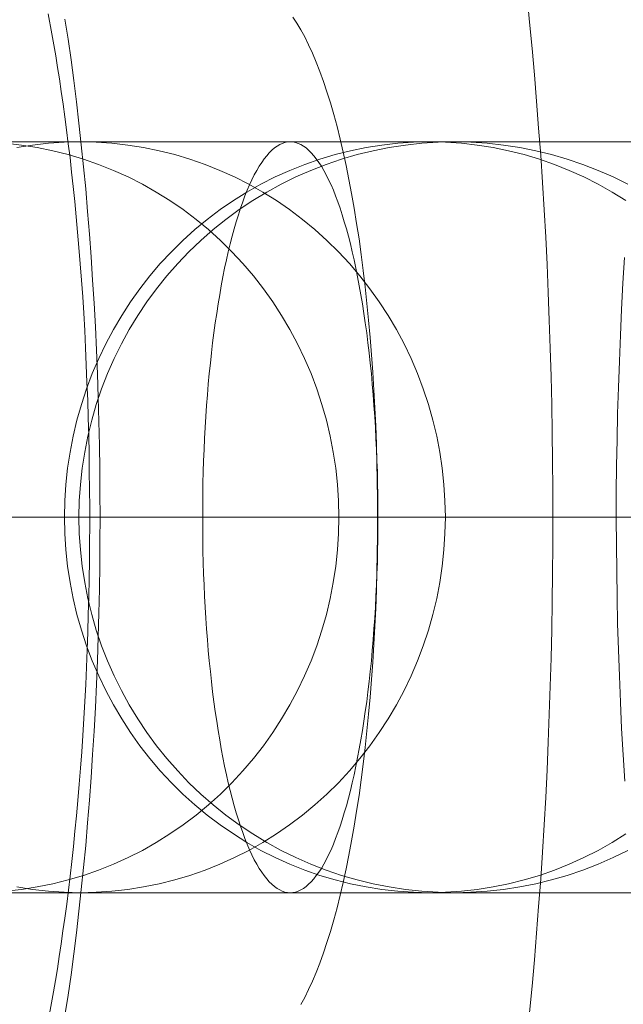
# Model space of a CAD drawing. Units: millimetres. Extents: x -4534 to 438868, y -3372 to 4685.
# Drawn here: x -582 to -579, y 2997 to 3002 of the extents above; entities that cross this region are included whole.
import ezdxf

# ---------------------------------------------------------------- set-up
doc = ezdxf.new("R2010")
doc.units = ezdxf.units.MM
doc.layers.add('Toestel 2D', color=7, linetype='Continuous', lineweight=20)

# ---------------------------------------------------------------- blocks, each defined once
blk = doc.blocks.new('WP-A15')
at = {"layer": 'Toestel 2D', "flags": 128}
for points in [[(-579.3855, 3002.0041), (-579.372, 3001.8667), (-579.3585, 3001.7266), (-579.3464, 3001.5865), (-579.3343, 3001.4451), (-579.3235, 3001.3023), (-579.3127, 3001.1582), (-579.3033, 3001.0127), (-579.2939, 3000.8673), (-579.2858, 3000.7218), (-579.2791, 3000.575), (-579.2723, 3000.4268), (-579.2669, 3000.2786), (-579.2615, 3000.1291), (-579.2575, 2999.9796), (-579.2535, 2999.8301), (-579.2508, 2999.6806), (-579.2494, 2999.5297), (-579.2481, 2999.3802), (-579.2481, 2999.2293), (-579.2481, 2999.0785), (-579.2494, 2998.929), (-579.2508, 2998.7781), (-579.2535, 2998.6286), (-579.2575, 2998.4791), (-579.2615, 2998.3295), (-579.2669, 2998.18), (-579.2723, 2998.0319), (-579.2791, 2997.8837), (-579.2858, 2997.7369), (-579.2939, 2997.5914), (-579.3033, 2997.4459), (-579.3127, 2997.3005), (-579.3235, 2997.1563), (-579.3343, 2997.0135), (-579.3464, 2996.8721), (-579.3585, 2996.732), (-579.372, 2996.5919)], [(-578.8656, 2997.8231), (-578.8737, 2997.9632), (-578.8818, 2998.1033), (-578.8885, 2998.2433), (-578.8939, 2998.3821), (-578.8993, 2998.5222), (-578.9033, 2998.6636), (-578.906, 2998.8023), (-578.9074, 2998.9424), (-578.9087, 2999.0825), (-578.9101, 2999.2226), (-578.9101, 2999.3627), (-578.9087, 2999.5028), (-578.906, 2999.6415), (-578.9033, 2999.7816), (-578.8993, 2999.9203), (-578.8939, 3000.0604), (-578.8885, 3000.1992), (-578.8818, 3000.3365), (-578.8751, 3000.4753), (-578.867, 3000.6127)], [(-581.845, 3001.8829), (-581.8289, 3001.7751), (-581.8127, 3001.666), (-581.7979, 3001.5556), (-581.7844, 3001.4424), (-581.771, 3001.3279), (-581.7588, 3001.2121), (-581.7467, 3001.0949), (-581.7346, 3000.9777), (-581.7252, 3000.8578), (-581.7144, 3000.7366), (-581.7063, 3000.6154), (-581.6982, 3000.4928), (-581.6901, 3000.3689), (-581.6834, 3000.2436), (-581.678, 3000.1183), (-581.6726, 2999.9931), (-581.6686, 2999.8664), (-581.6646, 2999.7398), (-581.6619, 2999.6119), (-581.6592, 2999.4853), (-581.6592, 2999.3573), (-581.6578, 2999.2293), (-581.6592, 2999.1014), (-581.6592, 2998.9734), (-581.6619, 2998.8468), (-581.6646, 2998.7188), (-581.6686, 2998.5922), (-581.6726, 2998.4656), (-581.678, 2998.3403), (-581.6834, 2998.2151), (-581.6901, 2998.0898), (-581.6982, 2997.9659), (-581.7063, 2997.8433), (-581.7144, 2997.7221), (-581.7252, 2997.6008), (-581.7346, 2997.4809), (-581.7467, 2997.3638), (-581.7588, 2997.2466), (-581.771, 2997.1307), (-581.7844, 2997.0162), (-581.7979, 2996.9031), (-581.8127, 2996.7926), (-581.8289, 2996.6835), (-581.845, 2996.5758)], [(-581.9272, 2996.5839), (-581.9164, 2996.6418), (-581.9057, 2996.701), (-581.8962, 2996.7617), (-581.8855, 2996.8236), (-581.876, 2996.8896), (-581.8653, 2996.957), (-581.8558, 2997.0257), (-581.8464, 2997.0944), (-581.8356, 2997.1684), (-581.8262, 2997.2425), (-581.8181, 2997.318), (-581.8087, 2997.3947), (-581.8006, 2997.4756), (-581.7925, 2997.5564), (-581.7844, 2997.6385), (-581.7764, 2997.7207), (-581.7696, 2997.8069), (-581.7629, 2997.8931), (-581.7561, 2997.9793), (-581.7508, 2998.0669), (-581.7454, 2998.1571), (-581.74, 2998.2474), (-581.7346, 2998.339), (-581.7306, 2998.4306), (-581.7265, 2998.5235), (-581.7238, 2998.6178), (-581.7211, 2998.7107), (-581.7184, 2998.805), (-581.7157, 2998.9007), (-581.7144, 2998.995), (-581.7144, 2999.0906), (-581.713, 2999.1862), (-581.713, 2999.2819), (-581.7144, 2999.3775), (-581.7157, 2999.4731), (-581.7171, 2999.5688), (-581.7184, 2999.6631), (-581.7211, 2999.7587), (-581.7238, 2999.853), (-581.7279, 2999.9473), (-581.7319, 3000.0402), (-581.7359, 3000.1318), (-581.74, 3000.2247), (-581.7454, 3000.3163), (-581.7508, 3000.4039), (-581.7575, 3000.4914), (-581.7642, 3000.579), (-581.771, 3000.6652), (-581.7777, 3000.7474), (-581.7858, 3000.8295), (-581.7925, 3000.9117), (-581.8019, 3000.9912), (-581.81, 3001.068), (-581.8181, 3001.1447), (-581.8275, 3001.2188), (-581.837, 3001.2929), (-581.845, 3001.3616), (-581.8545, 3001.4303), (-581.8653, 3001.4976), (-581.8747, 3001.5636), (-581.8841, 3001.6256), (-581.8935, 3001.6862), (-581.9043, 3001.7455), (-581.9151, 3001.8034), (-581.9339, 3001.9098)], [(-580.6328, 3001.8923), (-580.6112, 3001.86), (-580.5897, 3001.825), (-580.5681, 3001.7872), (-580.5479, 3001.7455), (-580.5277, 3001.701), (-580.5075, 3001.6539), (-580.4886, 3001.6041), (-580.4684, 3001.5502), (-580.4509, 3001.4949), (-580.4321, 3001.4357), (-580.4146, 3001.3737), (-580.397, 3001.3104), (-580.3809, 3001.2431), (-580.3647, 3001.1744), (-580.3486, 3001.103), (-580.3337, 3001.0289), (-580.3203, 3000.9535), (-580.3055, 3000.8753), (-580.2933, 3000.7945), (-580.2799, 3000.7124), (-580.2691, 3000.6288), (-580.257, 3000.544), (-580.2475, 3000.4564), (-580.2381, 3000.3675), (-580.2287, 3000.2786), (-580.2206, 3000.187), (-580.2125, 3000.0941), (-580.2058, 3000.0011), (-580.2004, 2999.9069), (-580.195, 2999.8112), (-580.191, 2999.7156), (-580.1869, 2999.6186), (-580.1842, 2999.5216), (-580.1829, 2999.4246), (-580.1815, 2999.3277), (-580.1815, 2999.2293), (-580.1815, 2999.131), (-580.1829, 2999.034), (-580.1842, 2998.937), (-580.1869, 2998.8401), (-580.191, 2998.7431), (-580.195, 2998.6474), (-580.2004, 2998.5518), (-580.2058, 2998.4575), (-580.2125, 2998.3646), (-580.2206, 2998.2716), (-580.2287, 2998.18), (-580.2381, 2998.0911), (-580.2475, 2998.0022), (-580.257, 2997.9147), (-580.2691, 2997.8298), (-580.2799, 2997.7463), (-580.2933, 2997.6641), (-580.3055, 2997.5833), (-580.3203, 2997.5052), (-580.3337, 2997.4298), (-580.3486, 2997.3557), (-580.3647, 2997.2843), (-580.3809, 2997.2156), (-580.397, 2997.1482), (-580.4146, 2997.0849), (-580.4321, 2997.023), (-580.4509, 2996.9637), (-580.4684, 2996.9085), (-580.4886, 2996.8546), (-580.5075, 2996.8048), (-580.5277, 2996.7576), (-580.5479, 2996.7132), (-580.5681, 2996.6714), (-580.5897, 2996.6337)], [(-582.1155, 3001.2289), (-582.0008, 3001.2289), (-581.889, 3001.2289), (-581.7787, 3001.2289), (-581.6707, 3001.2289), (-581.5649, 3001.2289), (-581.4621, 3001.2289), (-581.3607, 3001.2289), (-581.2624, 3001.2289), (-581.1663, 3001.2289), (-581.0731, 3001.2289), (-580.983, 3001.2289), (-580.895, 3001.2289), (-580.8108, 3001.2289), (-580.7289, 3001.2289), (-580.6499, 3001.2289), (-580.5739, 3001.2289), (-580.5016, 3001.2289), (-580.4323, 3001.2289), (-580.366, 3001.2289), (-580.3027, 3001.2289), (-580.2431, 3001.2289), (-580.1872, 3001.2289), (-580.1343, 3001.2289), (-580.0844, 3001.2289), (-580.0389, 3001.2289), (-579.9964, 3001.2289), (-579.9577, 3001.2289), (-579.9227, 3001.2289), (-579.8906, 3001.2289), (-579.8631, 3001.2289), (-579.8392, 3001.2289), (-579.8184, 3001.2289), (-579.8012, 3001.2289), (-579.7885, 3001.2289), (-579.7789, 3001.2289), (-579.7736, 3001.2289), (-579.7714, 3001.2289), (-579.6842, 3001.2267), (-579.5971, 3001.2215), (-579.5106, 3001.2118), (-579.4242, 3001.1984), (-579.3392, 3001.1812), (-579.2543, 3001.1611), (-579.1709, 3001.1365), (-579.0881, 3001.1082), (-579.0069, 3001.0769), (-578.9265, 3001.0419), (-578.8482, 3001.0031)], [(-578.8482, 2997.4549), (-578.9265, 2997.4162), (-579.0069, 2997.3812), (-579.0881, 2997.3499), (-579.1709, 2997.3215), (-579.2543, 2997.297), (-579.3392, 2997.2768), (-579.4242, 2997.2597), (-579.5106, 2997.2463), (-579.5971, 2997.2366), (-579.6842, 2997.2314), (-579.7714, 2997.2291), (-579.8586, 2997.2314), (-579.9458, 2997.2366), (-580.0322, 2997.2463), (-580.1186, 2997.2597), (-580.2043, 2997.2768), (-580.2893, 2997.297), (-580.3727, 2997.3215), (-580.4554, 2997.3499), (-580.5366, 2997.3812), (-580.6164, 2997.4162), (-580.6946, 2997.4549), (-580.7714, 2997.4974), (-580.8459, 2997.5421), (-580.9181, 2997.5905), (-580.9882, 2997.6427), (-581.0567, 2997.6971), (-581.1223, 2997.7545), (-581.1849, 2997.8148), (-581.2452, 2997.8781), (-581.3026, 2997.9437), (-581.3578, 2998.0115), (-581.4092, 2998.0823), (-581.4576, 2998.1546), (-581.503, 2998.2291), (-581.5448, 2998.3058), (-581.5835, 2998.3841), (-581.6185, 2998.4638), (-581.6498, 2998.545), (-581.6782, 2998.6277), (-581.7027, 2998.7112), (-581.7236, 2998.7961), (-581.74, 2998.8818), (-581.7534, 2998.9682), (-581.7631, 2999.0547), (-581.7691, 2999.1418), (-581.7705, 2999.229), (-581.7691, 2999.3162), (-581.7631, 2999.4034), (-581.7534, 2999.4898), (-581.74, 2999.5762), (-581.7236, 2999.6619), (-581.7027, 2999.7469), (-581.6782, 2999.8303), (-581.6498, 2999.913), (-581.6185, 2999.9943), (-581.5835, 3000.074), (-581.5448, 3000.1522), (-581.503, 3000.229), (-581.4576, 3000.3035), (-581.4092, 3000.3758), (-581.3578, 3000.4465), (-581.3026, 3000.5143), (-581.2452, 3000.5799), (-581.1849, 3000.6432), (-581.1223, 3000.7036), (-581.0567, 3000.761), (-580.9882, 3000.8154), (-580.9181, 3000.8675), (-580.8459, 3000.916), (-580.7714, 3000.9607), (-580.6946, 3001.0031), (-580.6164, 3001.0419), (-580.5366, 3001.0769), (-580.4554, 3001.1082), (-580.3727, 3001.1365), (-580.2893, 3001.1611), (-580.2043, 3001.1812), (-580.1186, 3001.1984), (-580.0322, 3001.2118), (-579.9458, 3001.2215), (-579.8586, 3001.2267), (-579.7714, 3001.2289), (-579.7736, 3001.2289), (-579.7796, 3001.2289), (-579.79, 3001.2289), (-579.8049, 3001.2289), (-579.8236, 3001.2289), (-579.8467, 3001.2289), (-579.8735, 3001.2289), (-579.904, 3001.2289), (-582.3309, 3001.2289)], [(-582.3309, 3001.2289), (-579.904, 3001.2289), (-579.8742, 3001.2289), (-579.8489, 3001.2289), (-579.8266, 3001.2289), (-579.8079, 3001.2289), (-579.7938, 3001.2289), (-579.7826, 3001.2289), (-579.7751, 3001.2289), (-579.7722, 3001.2289), (-579.7766, 3001.2289), (-579.7841, 3001.2289), (-579.796, 3001.2289), (-579.8116, 3001.2289), (-579.831, 3001.2289), (-579.8534, 3001.2289), (-579.8802, 3001.2289), (-579.9107, 3001.2289), (-579.9443, 3001.2289), (-579.9823, 3001.2289), (-580.0233, 3001.2289), (-580.068, 3001.2289), (-580.1164, 3001.2289), (-580.1686, 3001.2289), (-580.2237, 3001.2289), (-580.2826, 3001.2289), (-580.3444, 3001.2289), (-580.41, 3001.2289), (-580.4785, 3001.2289), (-580.5508, 3001.2289), (-580.6253, 3001.2289), (-580.7035, 3001.2289), (-580.7848, 3001.2289), (-580.869, 3001.2289), (-580.9561, 3001.2289), (-581.0463, 3001.2289), (-581.1387, 3001.2289), (-581.2341, 3001.2289), (-581.3324, 3001.2289), (-581.433, 3001.2289), (-581.5358, 3001.2289), (-581.6416, 3001.2289), (-581.7489, 3001.2289), (-581.8592, 3001.2289), (-581.971, 3001.2289), (-582.0857, 3001.2289), (-582.2012, 3001.2289)], [(-578.7538, 3001.2289), (-578.8865, 3001.2289), (-579.0191, 3001.2289), (-579.1532, 3001.2289), (-579.2866, 3001.2289), (-579.4207, 3001.2289), (-579.5548, 3001.2289), (-579.6889, 3001.2289), (-579.8223, 3001.2289), (-579.9564, 3001.2289), (-580.0898, 3001.2289), (-580.2224, 3001.2289), (-580.3551, 3001.2289), (-580.4862, 3001.2289), (-580.6173, 3001.2289), (-580.7477, 3001.2289), (-580.8766, 3001.2289), (-581.0048, 3001.2289), (-581.1315, 3001.2289), (-581.2574, 3001.2289), (-581.3818, 3001.2289), (-581.5048, 3001.2289), (-581.6262, 3001.2289), (-581.7454, 3001.2289), (-581.8639, 3001.2289), (-581.9794, 3001.2289), (-582.0942, 3001.2289)], [(-584.1909, 3001.2289), (-581.7641, 3001.2289), (-581.7313, 3001.2289), (-581.694, 3001.2289), (-581.6538, 3001.2289), (-581.6098, 3001.2289), (-581.5629, 3001.2289), (-581.5115, 3001.2289), (-581.4578, 3001.2289), (-581.3997, 3001.2289), (-581.3386, 3001.2289), (-581.2745, 3001.2289), (-581.2067, 3001.2289), (-581.1359, 3001.2289), (-581.0614, 3001.2289), (-580.9847, 3001.2289), (-580.9042, 3001.2289), (-580.8215, 3001.2289), (-580.7351, 3001.2289), (-580.6464, 3001.2289), (-580.5548, 3001.2289), (-580.4609, 3001.2289), (-580.364, 3001.2289), (-580.2642, 3001.2289), (-580.1621, 3001.2289), (-580.0578, 3001.2289), (-579.9512, 3001.2289), (-579.8424, 3001.2289), (-579.7314, 3001.2289), (-579.6181, 3001.2289), (-579.5034, 3001.2289), (-579.3864, 3001.2289), (-579.2672, 3001.2289), (-579.1472, 3001.2289), (-579.025, 3001.2289), (-578.9014, 3001.2289), (-578.7769, 3001.2289)], [(-578.7598, 3001.2289), (-578.885, 3001.2289), (-579.0094, 3001.2289), (-579.1323, 3001.2289), (-579.253, 3001.2289), (-579.3723, 3001.2289), (-579.49, 3001.2289), (-579.6055, 3001.2289), (-579.7195, 3001.2289), (-579.8313, 3001.2289), (-579.9408, 3001.2289), (-580.0481, 3001.2289), (-580.1531, 3001.2289), (-580.2552, 3001.2289), (-580.3558, 3001.2289), (-580.4534, 3001.2289), (-580.548, 3001.2289), (-580.6404, 3001.2289), (-580.7299, 3001.2289), (-580.8163, 3001.2289), (-580.8997, 3001.2289), (-580.9802, 3001.2289), (-581.0577, 3001.2289), (-581.1322, 3001.2289), (-581.2037, 3001.2289), (-581.2716, 3001.2289), (-581.3364, 3001.2289), (-581.3982, 3001.2289), (-581.4563, 3001.2289), (-581.5107, 3001.2289), (-581.5614, 3001.2289), (-581.6091, 3001.2289), (-581.6538, 3001.2289), (-581.694, 3001.2289), (-581.7305, 3001.2289), (-581.7641, 3001.2289), (-584.1909, 3001.2289)], [(-582.124, 3001.2289), (-582.0092, 3001.2289), (-581.8937, 3001.2289), (-581.7752, 3001.2289), (-581.656, 3001.2289), (-581.5346, 3001.2289), (-581.4116, 3001.2289), (-581.2865, 3001.2289), (-581.1613, 3001.2289), (-581.0339, 3001.2289), (-580.9057, 3001.2289), (-580.7761, 3001.2289), (-580.6457, 3001.2289), (-580.5145, 3001.2289), (-580.3826, 3001.2289), (-580.2493, 3001.2289), (-580.1166, 3001.2289), (-579.9825, 3001.2289), (-579.8484, 3001.2289), (-579.7143, 3001.2289), (-579.5794, 3001.2289), (-579.4453, 3001.2289), (-579.3104, 3001.2289), (-579.1763, 3001.2289), (-579.0422, 3001.2289), (-578.9081, 3001.2289), (-578.7754, 3001.2289)], [(-582.1617, 3001.2215), (-582.0768, 3001.2118), (-581.9933, 3001.1984), (-581.9099, 3001.1812), (-581.8279, 3001.1611), (-581.746, 3001.1365), (-581.6662, 3001.1082), (-581.5872, 3001.0769), (-581.509, 3001.0419), (-581.433, 3001.0031), (-581.3592, 3000.9607), (-581.2862, 3000.916), (-581.2162, 3000.8675), (-581.1476, 3000.8154), (-581.0813, 3000.761), (-581.0172, 3000.7036), (-580.9561, 3000.6432), (-580.898, 3000.5799), (-580.8421, 3000.5143), (-580.7885, 3000.4465), (-580.7386, 3000.3758), (-580.6916, 3000.3035), (-580.6477, 3000.229), (-580.6067, 3000.1522), (-580.5694, 3000.074), (-580.5352, 2999.9943), (-580.5046, 2999.913), (-580.477, 2999.8303), (-580.4532, 2999.7469), (-580.4331, 2999.6619), (-580.4167, 2999.5762), (-580.404, 2999.4898), (-580.3943, 2999.4034), (-580.3891, 2999.3162), (-580.3869, 2999.229), (-580.3891, 2999.1418), (-580.3943, 2999.0547), (-580.404, 2998.9682), (-580.4167, 2998.8818), (-580.4331, 2998.7961), (-580.4532, 2998.7112), (-580.477, 2998.6277), (-580.5046, 2998.545), (-580.5352, 2998.4638), (-580.5694, 2998.3841), (-580.6067, 2998.3058), (-580.6477, 2998.2291), (-580.6916, 2998.1546), (-580.7386, 2998.0823), (-580.7885, 2998.0115), (-580.8421, 2997.9437), (-580.898, 2997.8781), (-580.9561, 2997.8148), (-581.0172, 2997.7545), (-581.0813, 2997.6971), (-581.1476, 2997.6427), (-581.2162, 2997.5905), (-581.2862, 2997.5421), (-581.3592, 2997.4974), (-581.433, 2997.4549), (-581.509, 2997.4162), (-581.5872, 2997.3812), (-581.6662, 2997.3499), (-581.746, 2997.3215), (-581.8279, 2997.297), (-581.9099, 2997.2768), (-581.9933, 2997.2597), (-582.0768, 2997.2463), (-582.1617, 2997.2366)], [(-582.1617, 3001.2215), (-582.0768, 3001.2118), (-581.9933, 3001.1984), (-581.9099, 3001.1812), (-581.8279, 3001.1611), (-581.746, 3001.1365), (-581.6662, 3001.1082), (-581.5872, 3001.0769), (-581.509, 3001.0419), (-581.433, 3001.0031), (-581.3592, 3000.9607), (-581.2862, 3000.916), (-581.2162, 3000.8675), (-581.1476, 3000.8154), (-581.0813, 3000.761), (-581.0172, 3000.7036), (-580.9561, 3000.6432), (-580.898, 3000.5799), (-580.8421, 3000.5143), (-580.7885, 3000.4465), (-580.7386, 3000.3758), (-580.6916, 3000.3035), (-580.6477, 3000.229), (-580.6067, 3000.1522), (-580.5694, 3000.074), (-580.5352, 2999.9943), (-580.5046, 2999.913), (-580.477, 2999.8303), (-580.4532, 2999.7469), (-580.4331, 2999.6619), (-580.4167, 2999.5762), (-580.404, 2999.4898), (-580.3943, 2999.4034), (-580.3891, 2999.3162), (-580.3869, 2999.229), (-580.3891, 2999.1418), (-580.3943, 2999.0547), (-580.404, 2998.9682), (-580.4167, 2998.8818), (-580.4331, 2998.7961), (-580.4532, 2998.7112), (-580.477, 2998.6277), (-580.5046, 2998.545), (-580.5352, 2998.4638), (-580.5694, 2998.3841), (-580.6067, 2998.3058), (-580.6477, 2998.2291), (-580.6916, 2998.1546), (-580.7386, 2998.0823), (-580.7885, 2998.0115), (-580.8421, 2997.9437), (-580.898, 2997.8781), (-580.9561, 2997.8148), (-581.0172, 2997.7545), (-581.0813, 2997.6971), (-581.1476, 2997.6427), (-581.2162, 2997.5905), (-581.2862, 2997.5421), (-581.3592, 2997.4974), (-581.433, 2997.4549), (-581.509, 2997.4162), (-581.5872, 2997.3812), (-581.6662, 2997.3499), (-581.746, 2997.3215), (-581.8279, 2997.297), (-581.9099, 2997.2768), (-581.9933, 2997.2597), (-582.0768, 2997.2463), (-582.1617, 2997.2366)], [(-582.1016, 2997.2597), (-582.0182, 2997.2463), (-581.9332, 2997.2366), (-581.849, 2997.2314), (-581.7641, 2997.2291), (-581.7641, 2997.2291), (-581.6791, 2997.2314), (-581.5949, 2997.2366), (-581.5107, 2997.2463), (-581.4265, 2997.2597), (-581.3431, 2997.2768), (-581.2611, 2997.297), (-581.1799, 2997.3215), (-581.0994, 2997.3499), (-581.0204, 2997.3812), (-580.943, 2997.4162), (-580.8662, 2997.4549), (-580.7924, 2997.4974), (-580.7194, 2997.5421), (-580.6494, 2997.5905), (-580.5808, 2997.6427), (-580.5145, 2997.6971), (-580.4512, 2997.7545), (-580.3893, 2997.8148), (-580.3312, 2997.8781), (-580.2753, 2997.9437), (-580.2217, 2998.0115), (-580.1718, 2998.0823), (-580.1248, 2998.1546), (-580.0809, 2998.2291), (-580.0399, 2998.3058), (-580.0026, 2998.3841), (-579.9684, 2998.4638), (-579.9378, 2998.545), (-579.9102, 2998.6277), (-579.8864, 2998.7112), (-579.8663, 2998.7961), (-579.8499, 2998.8818), (-579.8372, 2998.9682), (-579.8275, 2999.0547), (-579.8223, 2999.1418), (-579.8201, 2999.229), (-579.8223, 2999.3162), (-579.8275, 2999.4034), (-579.8372, 2999.4898), (-579.8499, 2999.5762), (-579.8663, 2999.6619), (-579.8864, 2999.7469), (-579.9102, 2999.8303), (-579.9378, 2999.913), (-579.9684, 2999.9943), (-580.0026, 3000.074), (-580.0399, 3000.1522), (-580.0809, 3000.229), (-580.1248, 3000.3035), (-580.1718, 3000.3758), (-580.2217, 3000.4465), (-580.2753, 3000.5143), (-580.3312, 3000.5799), (-580.3893, 3000.6432), (-580.4512, 3000.7036), (-580.5145, 3000.761), (-580.5808, 3000.8154), (-580.6494, 3000.8675), (-580.7194, 3000.916), (-580.7924, 3000.9607), (-580.8662, 3001.0031), (-580.943, 3001.0419), (-581.0204, 3001.0769), (-581.0994, 3001.1082), (-581.1799, 3001.1365), (-581.2611, 3001.1611), (-581.3431, 3001.1812), (-581.4265, 3001.1984), (-581.5107, 3001.2118), (-581.5949, 3001.2215), (-581.6791, 3001.2267), (-581.7641, 3001.2289), (-581.849, 3001.2267), (-581.9332, 3001.2215), (-582.0182, 3001.2118), (-582.1016, 3001.1984)], [(-582.1016, 2997.2597), (-582.0182, 2997.2463), (-581.9332, 2997.2366), (-581.849, 2997.2314), (-581.7641, 2997.2291), (-581.7641, 2997.2291), (-581.6791, 2997.2314), (-581.5949, 2997.2366), (-581.5107, 2997.2463), (-581.4265, 2997.2597), (-581.3431, 2997.2768), (-581.2611, 2997.297), (-581.1799, 2997.3215), (-581.0994, 2997.3499), (-581.0204, 2997.3812), (-580.943, 2997.4162), (-580.8662, 2997.4549), (-580.7924, 2997.4974), (-580.7194, 2997.5421), (-580.6494, 2997.5905), (-580.5808, 2997.6427), (-580.5145, 2997.6971), (-580.4512, 2997.7545), (-580.3893, 2997.8148), (-580.3312, 2997.8781), (-580.2753, 2997.9437), (-580.2217, 2998.0115), (-580.1718, 2998.0823), (-580.1248, 2998.1546), (-580.0809, 2998.2291), (-580.0399, 2998.3058), (-580.0026, 2998.3841), (-579.9684, 2998.4638), (-579.9378, 2998.545), (-579.9102, 2998.6277), (-579.8864, 2998.7112), (-579.8663, 2998.7961), (-579.8499, 2998.8818), (-579.8372, 2998.9682), (-579.8275, 2999.0547), (-579.8223, 2999.1418), (-579.8201, 2999.229), (-579.8223, 2999.3162), (-579.8275, 2999.4034), (-579.8372, 2999.4898), (-579.8499, 2999.5762), (-579.8663, 2999.6619), (-579.8864, 2999.7469), (-579.9102, 2999.8303), (-579.9378, 2999.913), (-579.9684, 2999.9943), (-580.0026, 3000.074), (-580.0399, 3000.1522), (-580.0809, 3000.229), (-580.1248, 3000.3035), (-580.1718, 3000.3758), (-580.2217, 3000.4465), (-580.2753, 3000.5143), (-580.3312, 3000.5799), (-580.3893, 3000.6432), (-580.4512, 3000.7036), (-580.5145, 3000.761), (-580.5808, 3000.8154), (-580.6494, 3000.8675), (-580.7194, 3000.916), (-580.7924, 3000.9607), (-580.8662, 3001.0031), (-580.943, 3001.0419), (-581.0204, 3001.0769), (-581.0994, 3001.1082), (-581.1799, 3001.1365), (-581.2611, 3001.1611), (-581.3431, 3001.1812), (-581.4265, 3001.1984), (-581.5107, 3001.2118), (-581.5949, 3001.2215), (-581.6791, 3001.2267), (-581.7641, 3001.2289), (-581.849, 3001.2267), (-581.9332, 3001.2215), (-582.0182, 3001.2118), (-582.1016, 3001.1984)], [(-578.8594, 2997.5421), (-578.9324, 2997.4974), (-579.0069, 2997.4549), (-579.0829, 2997.4162), (-579.1604, 2997.3812), (-579.2394, 2997.3499), (-579.3199, 2997.3215), (-579.4011, 2997.297), (-579.4838, 2997.2768), (-579.5665, 2997.2597), (-579.6507, 2997.2463), (-579.7349, 2997.2366), (-579.8191, 2997.2314), (-579.904, 2997.2291), (-579.989, 2997.2314), (-580.0739, 2997.2366), (-580.1581, 2997.2463), (-580.2416, 2997.2597), (-580.325, 2997.2768), (-580.407, 2997.297), (-580.489, 2997.3215), (-580.5687, 2997.3499), (-580.6477, 2997.3812), (-580.7259, 2997.4162), (-580.8019, 2997.4549), (-580.8764, 2997.4974), (-580.9487, 2997.5421), (-581.0187, 2997.5905), (-581.0873, 2997.6427), (-581.1536, 2997.6971), (-581.2177, 2997.7545), (-581.2788, 2997.8148), (-581.3376, 2997.8781), (-581.3935, 2997.9437), (-581.4464, 2998.0115), (-581.4963, 2998.0823), (-581.5433, 2998.1546), (-581.5872, 2998.2291), (-581.6282, 2998.3058), (-581.6655, 2998.3841), (-581.6998, 2998.4638), (-581.7311, 2998.545), (-581.7579, 2998.6277), (-581.7817, 2998.7112), (-581.8018, 2998.7961), (-581.8182, 2998.8818), (-581.8316, 2998.9682), (-581.8406, 2999.0547), (-581.8458, 2999.1418), (-581.848, 2999.229), (-581.8458, 2999.3162), (-581.8406, 2999.4034), (-581.8316, 2999.4898), (-581.8182, 2999.5762), (-581.8018, 2999.6619), (-581.7817, 2999.7469), (-581.7579, 2999.8303), (-581.7311, 2999.913), (-581.6998, 2999.9943), (-581.6655, 3000.074), (-581.6282, 3000.1522), (-581.5872, 3000.229), (-581.5433, 3000.3035), (-581.4963, 3000.3758), (-581.4464, 3000.4465), (-581.3935, 3000.5143), (-581.3376, 3000.5799), (-581.2788, 3000.6432), (-581.2177, 3000.7036), (-581.1536, 3000.761), (-581.0873, 3000.8154), (-581.0187, 3000.8675), (-580.9487, 3000.916), (-580.8764, 3000.9607), (-580.8019, 3001.0031), (-580.7259, 3001.0419), (-580.6477, 3001.0769), (-580.5687, 3001.1082), (-580.489, 3001.1365), (-580.407, 3001.1611), (-580.325, 3001.1812), (-580.2416, 3001.1984), (-580.1581, 3001.2118), (-580.0739, 3001.2215), (-579.989, 3001.2267), (-579.904, 3001.2289), (-579.904, 3001.2289), (-579.8191, 3001.2267), (-579.7349, 3001.2215), (-579.6507, 3001.2118), (-579.5665, 3001.1984), (-579.4838, 3001.1812), (-579.4011, 3001.1611), (-579.3199, 3001.1365), (-579.2394, 3001.1082), (-579.1604, 3001.0769), (-579.0829, 3001.0419), (-579.0069, 3001.0031), (-578.9324, 3000.9607), (-578.8594, 3000.916)], [(-578.8594, 2997.5421), (-578.9324, 2997.4974), (-579.0069, 2997.4549), (-579.0829, 2997.4162), (-579.1604, 2997.3812), (-579.2394, 2997.3499), (-579.3199, 2997.3215), (-579.4011, 2997.297), (-579.4838, 2997.2768), (-579.5665, 2997.2597), (-579.6507, 2997.2463), (-579.7349, 2997.2366), (-579.8191, 2997.2314), (-579.904, 2997.2291), (-579.989, 2997.2314), (-580.0739, 2997.2366), (-580.1581, 2997.2463), (-580.2416, 2997.2597), (-580.325, 2997.2768), (-580.407, 2997.297), (-580.489, 2997.3215), (-580.5687, 2997.3499), (-580.6477, 2997.3812), (-580.7259, 2997.4162), (-580.8019, 2997.4549), (-580.8764, 2997.4974), (-580.9487, 2997.5421), (-581.0187, 2997.5905), (-581.0873, 2997.6427), (-581.1536, 2997.6971), (-581.2177, 2997.7545), (-581.2788, 2997.8148), (-581.3376, 2997.8781), (-581.3935, 2997.9437), (-581.4464, 2998.0115), (-581.4963, 2998.0823), (-581.5433, 2998.1546), (-581.5872, 2998.2291), (-581.6282, 2998.3058), (-581.6655, 2998.3841), (-581.6998, 2998.4638), (-581.7311, 2998.545), (-581.7579, 2998.6277), (-581.7817, 2998.7112), (-581.8018, 2998.7961), (-581.8182, 2998.8818), (-581.8316, 2998.9682), (-581.8406, 2999.0547), (-581.8458, 2999.1418), (-581.848, 2999.229), (-581.8458, 2999.3162), (-581.8406, 2999.4034), (-581.8316, 2999.4898), (-581.8182, 2999.5762), (-581.8018, 2999.6619), (-581.7817, 2999.7469), (-581.7579, 2999.8303), (-581.7311, 2999.913), (-581.6998, 2999.9943), (-581.6655, 3000.074), (-581.6282, 3000.1522), (-581.5872, 3000.229), (-581.5433, 3000.3035), (-581.4963, 3000.3758), (-581.4464, 3000.4465), (-581.3935, 3000.5143), (-581.3376, 3000.5799), (-581.2788, 3000.6432), (-581.2177, 3000.7036), (-581.1536, 3000.761), (-581.0873, 3000.8154), (-581.0187, 3000.8675), (-580.9487, 3000.916), (-580.8764, 3000.9607), (-580.8019, 3001.0031), (-580.7259, 3001.0419), (-580.6477, 3001.0769), (-580.5687, 3001.1082), (-580.489, 3001.1365), (-580.407, 3001.1611), (-580.325, 3001.1812), (-580.2416, 3001.1984), (-580.1581, 3001.2118), (-580.0739, 3001.2215), (-579.989, 3001.2267), (-579.904, 3001.2289), (-579.904, 3001.2289), (-579.8191, 3001.2267), (-579.7349, 3001.2215), (-579.6507, 3001.2118), (-579.5665, 3001.1984), (-579.4838, 3001.1812), (-579.4011, 3001.1611), (-579.3199, 3001.1365), (-579.2394, 3001.1082), (-579.1604, 3001.0769), (-579.0829, 3001.0419), (-579.0069, 3001.0031), (-578.9324, 3000.9607), (-578.8594, 3000.916)], [(-582.1789, 2999.229), (-582.0656, 2999.229), (-581.9561, 2999.229), (-581.8488, 2999.229), (-581.7445, 2999.229), (-581.6431, 2999.229), (-581.5455, 2999.229), (-581.4501, 2999.229), (-581.3585, 2999.229), (-581.2691, 2999.229), (-581.1841, 2999.229), (-581.1014, 2999.229), (-581.0232, 2999.229), (-580.9472, 2999.229), (-580.8757, 2999.229), (-580.8064, 2999.229), (-580.7415, 2999.229), (-580.6804, 2999.229), (-580.6223, 2999.229), (-580.5679, 2999.229), (-580.5173, 2999.229), (-580.4703, 2999.229), (-580.4264, 2999.229), (-580.3869, 2999.229), (-577.96, 2999.229)], [(-578.8601, 2999.229), (-578.9496, 2999.229), (-579.0419, 2999.229), (-579.1381, 2999.229), (-579.2364, 2999.229), (-579.3385, 2999.229), (-579.4436, 2999.229), (-579.5509, 2999.229), (-579.6611, 2999.229), (-579.7744, 2999.229), (-579.8906, 2999.229), (-580.0091, 2999.229), (-580.1306, 2999.229), (-580.2542, 2999.229), (-580.3809, 2999.229), (-580.5091, 2999.229), (-580.6402, 2999.229), (-580.7728, 2999.229), (-580.9085, 2999.229), (-581.0456, 2999.229), (-581.1849, 2999.229), (-581.3265, 2999.229), (-581.4695, 2999.229), (-581.6141, 2999.229), (-581.7609, 2999.229), (-581.9084, 2999.229), (-582.0582, 2999.229), (-582.2094, 2999.229)], [(-584.2749, 2999.229), (-581.848, 2999.229), (-581.8257, 2999.229), (-581.8071, 2999.229), (-581.7922, 2999.229), (-581.781, 2999.229), (-581.7743, 2999.229), (-581.7705, 2999.229), (-581.7713, 2999.229), (-581.7765, 2999.229), (-581.7847, 2999.229), (-581.7974, 2999.229), (-581.8138, 2999.229), (-581.8339, 2999.229), (-581.8577, 2999.229), (-581.886, 2999.229), (-581.9173, 2999.229), (-581.9531, 2999.229), (-581.9918, 2999.229), (-582.0343, 2999.229), (-582.0805, 2999.229), (-582.1297, 2999.229)], [(-582.1865, 2999.229), (-582.0368, 2999.229), (-581.8855, 2999.229), (-581.7335, 2999.229), (-581.58, 2999.229), (-581.425, 2999.229), (-581.2693, 2999.229), (-581.1121, 2999.229), (-580.9549, 2999.229), (-580.7962, 2999.229), (-580.6367, 2999.229), (-580.4773, 2999.229), (-580.3163, 2999.229), (-580.1554, 2999.229), (-579.9944, 2999.229), (-579.8327, 2999.229), (-579.6711, 2999.229), (-579.5094, 2999.229), (-579.3477, 2999.229), (-579.186, 2999.229), (-579.0243, 2999.229), (-578.8634, 2999.229)], [(-578.7173, 2999.229), (-578.8738, 2999.229), (-579.0295, 2999.229), (-579.1837, 2999.229), (-579.3372, 2999.229), (-579.4892, 2999.229), (-579.6398, 2999.229), (-579.7895, 2999.229), (-579.9371, 2999.229), (-580.0831, 2999.229), (-580.2276, 2999.229), (-580.3707, 2999.229), (-580.5115, 2999.229), (-580.6501, 2999.229), (-580.7872, 2999.229), (-580.9221, 2999.229), (-581.0547, 2999.229), (-581.1851, 2999.229), (-581.3133, 2999.229), (-581.4392, 2999.229), (-581.5621, 2999.229), (-581.6829, 2999.229), (-581.8013, 2999.229), (-581.9161, 2999.229), (-582.0293, 2999.229), (-582.1389, 2999.229)], [(-582.1031, 2999.229), (-582.0606, 2999.229), (-582.0144, 2999.229), (-581.9652, 2999.229), (-581.9116, 2999.229), (-581.8557, 2999.229), (-581.7961, 2999.229), (-581.7335, 2999.229), (-581.6672, 2999.229), (-581.5987, 2999.229), (-581.5264, 2999.229), (-581.4519, 2999.229), (-581.3751, 2999.229), (-581.2954, 2999.229), (-581.2127, 2999.229), (-581.1277, 2999.229), (-581.0413, 2999.229), (-580.9519, 2999.229), (-580.861, 2999.229), (-580.7679, 2999.229), (-580.6732, 2999.229), (-580.5771, 2999.229), (-580.4795, 2999.229), (-580.3804, 2999.229), (-580.2806, 2999.229), (-580.1792, 2999.229), (-580.0771, 2999.229), (-579.9736, 2999.229), (-579.87, 2999.229), (-579.7664, 2999.229), (-579.6614, 2999.229), (-579.5571, 2999.229), (-579.4527, 2999.229), (-579.3477, 2999.229), (-579.2434, 2999.229), (-579.1398, 2999.229), (-579.0362, 2999.229), (-578.9334, 2999.229), (-578.8321, 2999.229)], [(-578.8194, 2999.229), (-578.9006, 2999.229), (-578.9796, 2999.229), (-579.0556, 2999.229), (-579.1294, 2999.229), (-579.1994, 2999.229), (-579.2672, 2999.229), (-579.332, 2999.229), (-579.3939, 2999.229), (-579.452, 2999.229), (-579.5071, 2999.229), (-579.5585, 2999.229), (-579.607, 2999.229), (-579.6517, 2999.229), (-579.6927, 2999.229), (-579.7299, 2999.229), (-579.7642, 2999.229), (-579.794, 2999.229), (-579.8201, 2999.229), (-582.2469, 2999.229)], [(-578.817, 2999.2293), (-578.9221, 2999.2293), (-579.0312, 2999.2293), (-579.1417, 2999.2293), (-579.2535, 2999.2293), (-579.368, 2999.2293), (-579.4824, 2999.2293), (-579.5983, 2999.2293), (-579.7141, 2999.2293), (-579.8313, 2999.2293), (-579.9472, 2999.2293), (-580.0616, 2999.2293), (-580.1748, 2999.2293), (-580.2879, 2999.2293), (-580.3984, 2999.2293), (-580.5062, 2999.2293), (-580.6112, 2999.2293), (-580.7136, 2999.2293), (-580.8133, 2999.2293), (-580.9076, 2999.2293), (-580.9991, 2999.2293), (-581.0867, 2999.2293), (-581.1689, 2999.2293), (-581.2456, 2999.2293), (-581.3184, 2999.2293), (-581.3844, 2999.2293), (-581.445, 2999.2293), (-581.5002, 2999.2293), (-581.5501, 2999.2293), (-581.5932, 2999.2293), (-581.6295, 2999.2293), (-581.6592, 2999.2293), (-581.6834, 2999.2293), (-581.6996, 2999.2293), (-581.7104, 2999.2293), (-581.713, 2999.2293), (-581.7104, 2999.2293), (-581.6996, 2999.2293), (-581.6834, 2999.2293), (-581.6592, 2999.2293), (-581.6295, 2999.2293), (-581.5932, 2999.2293), (-581.5501, 2999.2293), (-581.5002, 2999.2293), (-581.445, 2999.2293), (-581.3844, 2999.2293), (-581.3184, 2999.2293), (-581.2456, 2999.2293), (-581.1689, 2999.2293), (-581.0867, 2999.2293), (-580.9991, 2999.2293), (-580.9076, 2999.2293), (-580.8133, 2999.2293), (-580.7136, 2999.2293), (-580.6112, 2999.2293), (-580.5062, 2999.2293), (-580.3984, 2999.2293), (-580.2879, 2999.2293), (-580.1748, 2999.2293), (-580.0616, 2999.2293), (-579.9472, 2999.2293), (-579.8313, 2999.2293), (-579.7141, 2999.2293), (-579.5983, 2999.2293), (-579.4824, 2999.2293), (-579.368, 2999.2293), (-579.2535, 2999.2293), (-579.1417, 2999.2293), (-579.0312, 2999.2293), (-578.9221, 2999.2293), (-578.817, 2999.2293)], [(-578.906, 2999.2293), (-578.8966, 2999.2293), (-578.8791, 2999.2293), (-578.8562, 2999.2293)], [(-578.8562, 2999.2293), (-578.8791, 2999.2293), (-578.8966, 2999.2293), (-578.906, 2999.2293), (-578.9101, 2999.2293)], [(-582.3309, 2997.2291), (-579.904, 2997.2291), (-579.8735, 2997.2291), (-579.8467, 2997.2291), (-579.8236, 2997.2291), (-579.8049, 2997.2291), (-579.79, 2997.2291), (-579.7796, 2997.2291), (-579.7736, 2997.2291), (-579.7714, 2997.2291), (-579.7736, 2997.2291), (-579.7789, 2997.2291), (-579.7885, 2997.2291), (-579.8012, 2997.2291), (-579.8184, 2997.2291), (-579.8392, 2997.2291), (-579.8631, 2997.2291), (-579.8906, 2997.2291), (-579.9227, 2997.2291), (-579.9577, 2997.2291), (-579.9964, 2997.2291), (-580.0389, 2997.2291), (-580.0844, 2997.2291), (-580.1343, 2997.2291), (-580.1872, 2997.2291), (-580.2431, 2997.2291), (-580.3027, 2997.2291), (-580.366, 2997.2291), (-580.4323, 2997.2291), (-580.5016, 2997.2291), (-580.5739, 2997.2291), (-580.6499, 2997.2291), (-580.7289, 2997.2291), (-580.8108, 2997.2291), (-580.895, 2997.2291), (-580.983, 2997.2291), (-581.0731, 2997.2291), (-581.1663, 2997.2291), (-581.2624, 2997.2291), (-581.3607, 2997.2291), (-581.4621, 2997.2291), (-581.5649, 2997.2291), (-581.6707, 2997.2291), (-581.7787, 2997.2291), (-581.889, 2997.2291), (-582.0008, 2997.2291), (-582.1155, 2997.2291)], [(-582.3309, 2997.2291), (-579.904, 2997.2291), (-579.8742, 2997.2291), (-579.8489, 2997.2291), (-579.8266, 2997.2291), (-579.8079, 2997.2291), (-579.7938, 2997.2291), (-579.7826, 2997.2291), (-579.7751, 2997.2291), (-579.7722, 2997.2291), (-579.7766, 2997.2291), (-579.7841, 2997.2291), (-579.796, 2997.2291), (-579.8116, 2997.2291), (-579.831, 2997.2291), (-579.8534, 2997.2291), (-579.8802, 2997.2291), (-579.9107, 2997.2291), (-579.9443, 2997.2291), (-579.9823, 2997.2291), (-580.0233, 2997.2291), (-580.068, 2997.2291), (-580.1164, 2997.2291), (-580.1686, 2997.2291), (-580.2237, 2997.2291), (-580.2826, 2997.2291), (-580.3444, 2997.2291), (-580.41, 2997.2291), (-580.4785, 2997.2291), (-580.5508, 2997.2291), (-580.6253, 2997.2291), (-580.7035, 2997.2291), (-580.7848, 2997.2291), (-580.869, 2997.2291), (-580.9561, 2997.2291), (-581.0463, 2997.2291), (-581.1387, 2997.2291), (-581.2341, 2997.2291), (-581.3324, 2997.2291), (-581.433, 2997.2291), (-581.5358, 2997.2291), (-581.6416, 2997.2291), (-581.7489, 2997.2291), (-581.8592, 2997.2291), (-581.971, 2997.2291), (-582.0857, 2997.2291), (-582.2012, 2997.2291)], [(-578.7769, 2997.2291), (-578.9014, 2997.2291), (-579.025, 2997.2291), (-579.1472, 2997.2291), (-579.2672, 2997.2291), (-579.3864, 2997.2291), (-579.5034, 2997.2291), (-579.6181, 2997.2291), (-579.7314, 2997.2291), (-579.8424, 2997.2291), (-579.9512, 2997.2291), (-580.0578, 2997.2291), (-580.1621, 2997.2291), (-580.2642, 2997.2291), (-580.364, 2997.2291), (-580.4609, 2997.2291), (-580.5548, 2997.2291), (-580.6464, 2997.2291), (-580.7351, 2997.2291), (-580.8215, 2997.2291), (-580.9042, 2997.2291), (-580.9847, 2997.2291), (-581.0614, 2997.2291), (-581.1359, 2997.2291), (-581.2067, 2997.2291), (-581.2745, 2997.2291), (-581.3386, 2997.2291), (-581.3997, 2997.2291), (-581.4578, 2997.2291), (-581.5115, 2997.2291), (-581.5629, 2997.2291), (-581.6098, 2997.2291), (-581.6538, 2997.2291), (-581.694, 2997.2291), (-581.7313, 2997.2291), (-581.7641, 2997.2291), (-584.1909, 2997.2291)], [(-582.0942, 2997.2291), (-581.9794, 2997.2291), (-581.8639, 2997.2291), (-581.7454, 2997.2291), (-581.6262, 2997.2291), (-581.5048, 2997.2291), (-581.3818, 2997.2291), (-581.2574, 2997.2291), (-581.1315, 2997.2291), (-581.0048, 2997.2291), (-580.8766, 2997.2291), (-580.7477, 2997.2291), (-580.6173, 2997.2291), (-580.4862, 2997.2291), (-580.3551, 2997.2291), (-580.2224, 2997.2291), (-580.0898, 2997.2291), (-579.9564, 2997.2291), (-579.8223, 2997.2291), (-579.6889, 2997.2291), (-579.5548, 2997.2291), (-579.4207, 2997.2291), (-579.2866, 2997.2291), (-579.1532, 2997.2291), (-579.0191, 2997.2291), (-578.8865, 2997.2291), (-578.7538, 2997.2291)], [(-582.124, 2997.2291), (-582.0092, 2997.2291), (-581.8937, 2997.2291), (-581.7752, 2997.2291), (-581.656, 2997.2291), (-581.5346, 2997.2291), (-581.4116, 2997.2291), (-581.2865, 2997.2291), (-581.1613, 2997.2291), (-581.0339, 2997.2291), (-580.9057, 2997.2291), (-580.7761, 2997.2291), (-580.6457, 2997.2291), (-580.5145, 2997.2291), (-580.3826, 2997.2291), (-580.2493, 2997.2291), (-580.1166, 2997.2291), (-579.9825, 2997.2291), (-579.8484, 2997.2291), (-579.7143, 2997.2291), (-579.5794, 2997.2291), (-579.4453, 2997.2291), (-579.3104, 2997.2291), (-579.1763, 2997.2291), (-579.0422, 2997.2291), (-578.9081, 2997.2291), (-578.7754, 2997.2291)], [(-578.7598, 2997.2291), (-578.885, 2997.2291), (-579.0094, 2997.2291), (-579.1323, 2997.2291), (-579.253, 2997.2291), (-579.3723, 2997.2291), (-579.49, 2997.2291), (-579.6055, 2997.2291), (-579.7195, 2997.2291), (-579.8313, 2997.2291), (-579.9408, 2997.2291), (-580.0481, 2997.2291), (-580.1531, 2997.2291), (-580.2552, 2997.2291), (-580.3558, 2997.2291), (-580.4534, 2997.2291), (-580.548, 2997.2291), (-580.6404, 2997.2291), (-580.7299, 2997.2291), (-580.8163, 2997.2291), (-580.8997, 2997.2291), (-580.9802, 2997.2291), (-581.0577, 2997.2291), (-581.1322, 2997.2291), (-581.2037, 2997.2291), (-581.2716, 2997.2291), (-581.3364, 2997.2291), (-581.3982, 2997.2291), (-581.4563, 2997.2291), (-581.5107, 2997.2291), (-581.5614, 2997.2291), (-581.6091, 2997.2291), (-581.6538, 2997.2291), (-581.694, 2997.2291), (-581.7305, 2997.2291), (-581.7641, 2997.2291), (-584.1909, 2997.2291)]]:
    blk.add_lwpolyline(points, dxfattribs=at)
blk.add_lwpolyline([(-580.6457, 2997.2291), (-580.6598, 2997.2299), (-580.674, 2997.2329), (-580.6881, 2997.2373), (-580.7015, 2997.2441), (-580.7157, 2997.2522), (-580.7299, 2997.2619), (-580.7433, 2997.2739), (-580.7574, 2997.2873), (-580.7708, 2997.3029), (-580.7842, 2997.3201), (-580.7977, 2997.3387), (-580.8111, 2997.3588), (-580.8245, 2997.3812), (-580.8372, 2997.405), (-580.8498, 2997.4311), (-580.8625, 2997.4579), (-580.8752, 2997.487), (-580.8871, 2997.5175), (-580.899, 2997.5495), (-580.9109, 2997.5831), (-580.9221, 2997.6181), (-580.9333, 2997.6546), (-580.9444, 2997.6926), (-580.9549, 2997.7321), (-580.9653, 2997.7731), (-580.9757, 2997.8148), (-580.9854, 2997.858), (-580.9951, 2997.9027), (-581.0041, 2997.9489), (-581.013, 2997.9959), (-581.0212, 2998.0436), (-581.0294, 2998.0927), (-581.0376, 2998.1434), (-581.045, 2998.1941), (-581.0525, 2998.2462), (-581.0592, 2998.2999), (-581.0652, 2998.3535), (-581.0711, 2998.4079), (-581.0771, 2998.4638), (-581.0823, 2998.5197), (-581.0868, 2998.5763), (-581.0912, 2998.6344), (-581.095, 2998.6918), (-581.0987, 2998.7507), (-581.1017, 2998.8095), (-581.1046, 2998.8684), (-581.1069, 2998.928), (-581.1091, 2998.9876), (-581.1106, 2999.048), (-581.1114, 2999.1083), (-581.1121, 2999.1687), (-581.1121, 2999.229), (-581.1121, 2999.2894), (-581.1114, 2999.3497), (-581.1106, 2999.4101), (-581.1091, 2999.4704), (-581.1069, 2999.5301), (-581.1046, 2999.5897), (-581.1017, 2999.6485), (-581.0987, 2999.7074), (-581.095, 2999.7663), (-581.0912, 2999.8236), (-581.0868, 2999.8817), (-581.0823, 2999.9384), (-581.0771, 2999.9943), (-581.0711, 3000.0501), (-581.0652, 3000.1045), (-581.0592, 3000.1582), (-581.0525, 3000.2118), (-581.045, 3000.264), (-581.0376, 3000.3147), (-581.0294, 3000.3653), (-581.0212, 3000.4145), (-581.013, 3000.4622), (-581.0041, 3000.5091), (-580.9951, 3000.5553), (-580.9854, 3000.6), (-580.9757, 3000.6432), (-580.9653, 3000.685), (-580.9549, 3000.726), (-580.9444, 3000.7654), (-580.9333, 3000.8034), (-580.9221, 3000.84), (-580.9109, 3000.875), (-580.899, 3000.9085), (-580.8871, 3000.9405), (-580.8752, 3000.9711), (-580.8625, 3001.0002), (-580.8498, 3001.027), (-580.8372, 3001.0531), (-580.8245, 3001.0769), (-580.8111, 3001.0993), (-580.7977, 3001.1194), (-580.7842, 3001.138), (-580.7708, 3001.1551), (-580.7574, 3001.1708), (-580.7433, 3001.1842), (-580.7299, 3001.1961), (-580.7157, 3001.2058), (-580.7015, 3001.214), (-580.6881, 3001.2207), (-580.674, 3001.2252), (-580.6598, 3001.2282), (-580.6457, 3001.2289), (-580.6315, 3001.2282), (-580.6173, 3001.2252), (-580.6032, 3001.2207), (-580.5898, 3001.214), (-580.5756, 3001.2058), (-580.5615, 3001.1961), (-580.548, 3001.1842), (-580.5339, 3001.1708), (-580.5205, 3001.1551), (-580.5071, 3001.138), (-580.4937, 3001.1194), (-580.4802, 3001.0993), (-580.4668, 3001.0769), (-580.4542, 3001.0531), (-580.4415, 3001.027), (-580.4288, 3001.0002), (-580.4162, 3000.9711), (-580.4042, 3000.9405), (-580.3923, 3000.9085), (-580.3804, 3000.875), (-580.3692, 3000.84), (-580.358, 3000.8034), (-580.3469, 3000.7654), (-580.3364, 3000.726), (-580.326, 3000.685), (-580.3156, 3000.6432), (-580.3059, 3000.6), (-580.2962, 3000.5553), (-580.2873, 3000.5091), (-580.2783, 3000.4622), (-580.2701, 3000.4145), (-580.2619, 3000.3653), (-580.2537, 3000.3147), (-580.2463, 3000.264), (-580.2388, 3000.2118), (-580.2321, 3000.1582), (-580.2262, 3000.1045), (-580.2202, 3000.0501), (-580.2142, 2999.9943), (-580.209, 2999.9384), (-580.2046, 2999.8817), (-580.2001, 2999.8236), (-580.1964, 2999.7663), (-580.1926, 2999.7074), (-580.1896, 2999.6485), (-580.1867, 2999.5897), (-580.1844, 2999.5301), (-580.1822, 2999.4704), (-580.1807, 2999.4101), (-580.18, 2999.3497), (-580.1792, 2999.2894), (-580.1792, 2999.229), (-580.1792, 2999.1687), (-580.18, 2999.1083), (-580.1807, 2999.048), (-580.1822, 2998.9876), (-580.1844, 2998.928), (-580.1867, 2998.8684), (-580.1896, 2998.8095), (-580.1926, 2998.7507), (-580.1964, 2998.6918), (-580.2001, 2998.6344), (-580.2046, 2998.5763), (-580.209, 2998.5197), (-580.2142, 2998.4638), (-580.2202, 2998.4079), (-580.2262, 2998.3535), (-580.2321, 2998.2999), (-580.2388, 2998.2462), (-580.2463, 2998.1941), (-580.2537, 2998.1434), (-580.2619, 2998.0927), (-580.2701, 2998.0436), (-580.2783, 2997.9959), (-580.2873, 2997.9489), (-580.2962, 2997.9027), (-580.3059, 2997.858), (-580.3156, 2997.8148), (-580.326, 2997.7731), (-580.3364, 2997.7321), (-580.3469, 2997.6926), (-580.358, 2997.6546), (-580.3692, 2997.6181), (-580.3804, 2997.5831), (-580.3923, 2997.5495), (-580.4042, 2997.5175), (-580.4162, 2997.487), (-580.4288, 2997.4579), (-580.4415, 2997.4311), (-580.4542, 2997.405), (-580.4668, 2997.3812), (-580.4802, 2997.3588), (-580.4937, 2997.3387), (-580.5071, 2997.3201), (-580.5205, 2997.3029), (-580.5339, 2997.2873), (-580.548, 2997.2739), (-580.5615, 2997.2619), (-580.5756, 2997.2522), (-580.5898, 2997.2441), (-580.6032, 2997.2373), (-580.6173, 2997.2329), (-580.6315, 2997.2299), (-580.6457, 2997.2291)], close=True, dxfattribs=at)

msp = doc.modelspace()

# ---------------------------------------------------------------- block references
msp.add_blockref('WP-A15', (0, 0))

doc.saveas('drawing.dxf')
